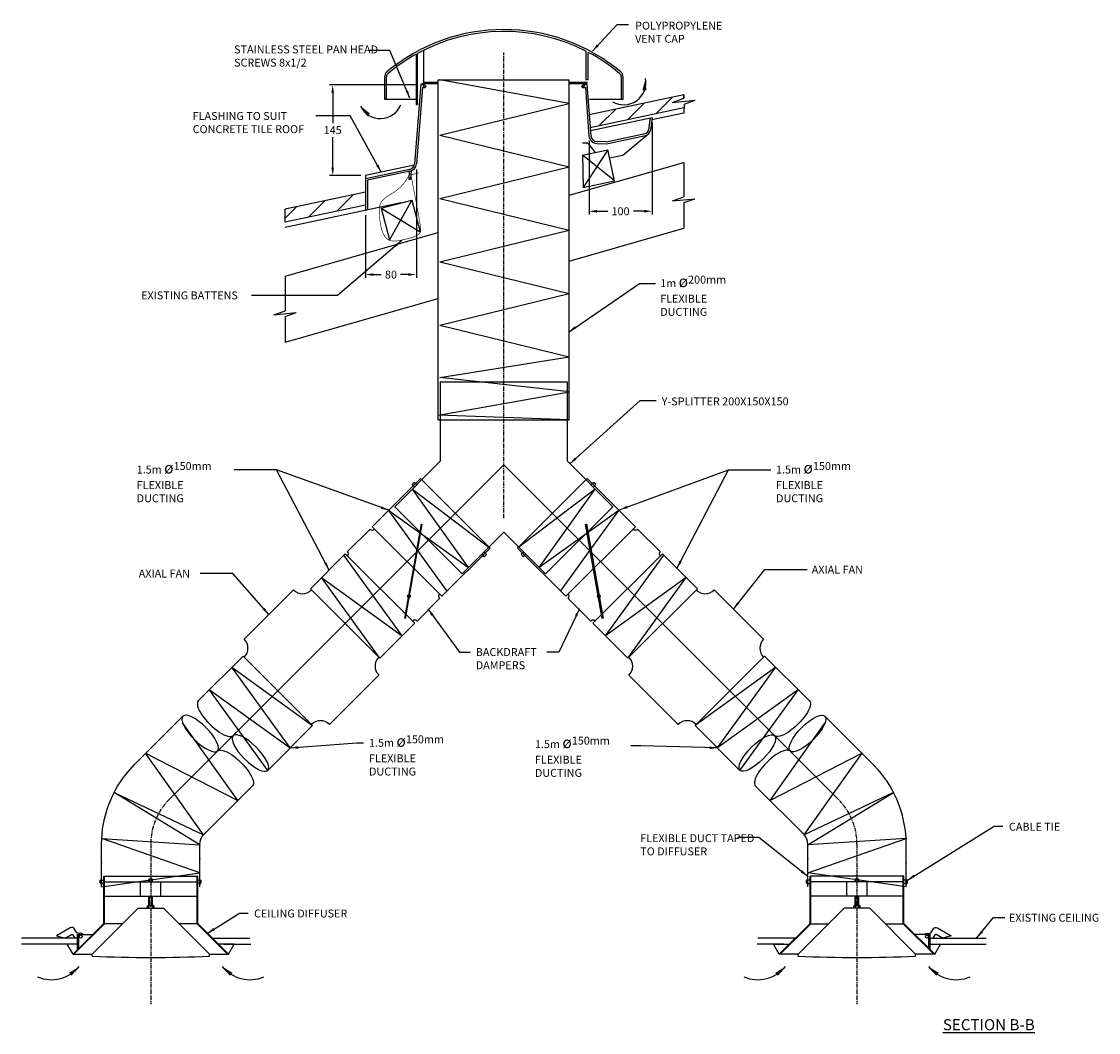
# Model space of a CAD drawing. Units: millimetres. Extents: x -1769 to 1079, y 292 to 3255.
# Drawn here: x -619 to 1079, y 292 to 1887 of the extents above; entities that cross this region are included whole.
import ezdxf

# ---------------------------------------------------------------- set-up
doc = ezdxf.new("R2010")
doc.units = ezdxf.units.MM
doc.header["$LTSCALE"] = 5
doc.linetypes.add('CENTER', pattern=[2, 1.25, -0.25, 0.25, -0.25])
doc.layers.get('DEFPOINTS').update_dxf_attribs({"linetype": 'CONTINUOUS'})
for name, color, linetype in [('HOMETECH_ST250_CO_TEXT', 7, 'CONTINUOUS'), ('HOMETECH_VS3003_C_CENTRE_LINES', 7, 'CENTER'), ('HOMETECH_VS3003_C_DOTS', 6, 'CONTINUOUS'), ('HOMETECH_VS3003_C_FINE_LINES', 7, 'CONTINUOUS'), ('HOMETECH_VS3003_C_NORMAL_LINES', 7, 'CONTINUOUS'), ('HOMETECH_VS3003_C_TEXT', 7, 'CONTINUOUS'), ('HOMETECH_VS3003_CO_FINE_LINES', 7, 'CONTINUOUS'), ('HOMETECH_VS3003_CO_NORMAL_LINES', 7, 'CONTINUOUS'), ('HOMETECH_VS3003_CO_TEXT', 7, 'CONTINUOUS')]:
    doc.layers.add(name, color=color, linetype=linetype)
doc.styles.get("Standard").update_dxf_attribs({"font": 'romans.shx'})
doc.dimstyles.get("Standard").update_dxf_attribs({"dimtxt": 0.18, "dimasz": 0.18, "dimexe": 0.18, "dimexo": 0.0625, "dimgap": 0.09, "dimtad": 0, "dimtih": 1, "dimtoh": 1, "dimdec": 4, "dimzin": 0, "dimdsep": 46, "dimtxsty": 'Standard', "dimcen": 0.09, "dimadec": 0, "dimazin": 0, "dimtfac": 1, "dimtdec": 4, "dimtofl": 0, "dimtmove": 0, "dimatfit": 3, "dimfxl": 1, "dimtolj": 1, "dimtzin": 0, "dimarcsym": 0})

# ---------------------------------------------------------------- blocks, each defined once
blk = doc.blocks.new('*D2')
at = {"layer": 'DEFPOINTS', "color": 0, "transparency": 16777216}
for p in [(3.2, 1661.3), (-76.9, 1589.2), (3.2, 1487.9)]:
    blk.add_point(p, dxfattribs=at)
at = {"layer": 'HOMETECH_ST250_CO_TEXT', "color": 0, "lineweight": -2, "transparency": 16777216}
for p, q in [((3.2, 1653.8), (3.2, 1482.9)), ((-76.9, 1581.7), (-76.9, 1482.9)), ((-64.4, 1487.9), (-52, 1487.9)), ((-9.3, 1487.9), (-21.7, 1487.9))]:
    blk.add_line(p, q, dxfattribs=at)
at = {"layer": 'HOMETECH_ST250_CO_TEXT', "color": 0, "transparency": 16777216}
for points in [[(-64.4, 1490), (-64.4, 1485.9), (-76.9, 1487.9)], [(-9.3, 1490), (-9.3, 1485.9), (3.2, 1487.9)]]:
    blk.add_solid(points, dxfattribs=at)
at = {"layer": 'HOMETECH_ST250_CO_TEXT', "color": 0, "transparency": 16777216, "insert": (-36.8, 1487.9), "char_height": 12.5, "attachment_point": 5}
blk.add_mtext('\\A1;80', dxfattribs=at)
blk = doc.blocks.new('*D3')
at = {"layer": 'DEFPOINTS', "color": 0, "transparency": 16777216}
for p in [(374.9, 1735.2), (275.4, 1706.4), (374.9, 1587.8)]:
    blk.add_point(p, dxfattribs=at)
at = {"layer": 'HOMETECH_ST250_CO_TEXT', "color": 0, "lineweight": -2, "transparency": 16777216}
for p, q in [((374.9, 1727.7), (374.9, 1582.8)), ((275.4, 1698.9), (275.4, 1582.8)), ((287.9, 1587.8), (305, 1587.8)), ((362.4, 1587.8), (345.3, 1587.8))]:
    blk.add_line(p, q, dxfattribs=at)
at = {"layer": 'HOMETECH_ST250_CO_TEXT', "color": 0, "transparency": 16777216}
for points in [[(287.9, 1589.9), (287.9, 1585.7), (275.4, 1587.8)], [(362.4, 1589.9), (362.4, 1585.7), (374.9, 1587.8)]]:
    blk.add_solid(points, dxfattribs=at)
at = {"layer": 'HOMETECH_ST250_CO_TEXT', "color": 0, "transparency": 16777216, "insert": (325.1, 1587.8), "char_height": 12.5, "attachment_point": 5}
blk.add_mtext('\\A1;100', dxfattribs=at)
blk = doc.blocks.new('*D4')
at = {"layer": 'DEFPOINTS', "color": 0, "transparency": 16777216}
for p in [(-128.7, 1787.2), (10.1, 1787.2), (-76.9, 1644.3)]:
    blk.add_point(p, dxfattribs=at)
at = {"layer": 'HOMETECH_ST250_CO_TEXT', "color": 0, "lineweight": -2, "transparency": 16777216}
for p, q in [((2.6, 1787.2), (-133.7, 1787.2)), ((-128.7, 1774.7), (-128.7, 1727)), ((-128.7, 1656.8), (-128.7, 1704.5)), ((-84.4, 1644.3), (-133.7, 1644.3))]:
    blk.add_line(p, q, dxfattribs=at)
at = {"layer": 'HOMETECH_ST250_CO_TEXT', "color": 0, "transparency": 16777216}
for points in [[(-130.8, 1774.7), (-126.7, 1774.7), (-128.7, 1787.2)], [(-130.8, 1656.8), (-126.7, 1656.8), (-128.7, 1644.3)]]:
    blk.add_solid(points, dxfattribs=at)
at = {"layer": 'HOMETECH_ST250_CO_TEXT', "color": 0, "transparency": 16777216, "insert": (-128.7, 1715.8), "char_height": 12.5, "attachment_point": 5}
blk.add_mtext('\\A1;145', dxfattribs=at)

msp = doc.modelspace()

# ---------------------------------------------------------------- hatches: boundary and pattern name
at = {"layer": 'HOMETECH_VS3003_C_NORMAL_LINES'}
h = msp.add_hatch(color=256, dxfattribs=at)
h.dxf.hatch_style = 1
edge = h.paths.add_edge_path(flags=17)
edge.add_arc((-8.4449, 980.48672), 2.14905, 0, 360)
edge = h.paths.add_edge_path()
edge.add_line((10.80933, 1094.64358), (-15.33321, 945.5429))
edge.add_line((-13.85575, 945.28385), (12.28679, 1094.38453))
h = msp.add_hatch(color=256, dxfattribs=at)
h.dxf.hatch_style = 1
edge = h.paths.add_edge_path(flags=17)
edge.add_arc((290.8067, 980.48672), 2.14905, 180, 540, ccw=False)
edge = h.paths.add_edge_path()
edge.add_line((271.55247, 1094.64358), (297.69501, 945.5429))
edge.add_line((296.21754, 945.28385), (270.07501, 1094.38453))
at = {"layer": 'HOMETECH_VS3003_CO_FINE_LINES'}
h = msp.add_hatch(dxfattribs=at)
h.set_pattern_fill('_U', color=256, scale=25, angle=45, style=0, pattern_type=0)
h.set_pattern_definition([(45, (-2499.318, -7.238), (-17.67767, 17.67767), [])])
h.paths.add_polyline_path([(425.11318, 1750.98709), (425.21787, 1756.80108), (442.65027, 1763.04555), (407.28044, 1759.63374), (424.96535, 1765.96866), (424.96535, 1771.40248), (275.86446, 1739.7101), (277.39646, 1719.58893)])
at = {"layer": 'HOMETECH_VS3003_CO_NORMAL_LINES'}
h = msp.add_hatch(dxfattribs=at)
h.set_pattern_fill('_U', color=256, scale=25, angle=45, style=0, pattern_type=0)
h.set_pattern_definition([(45, (-1360.358, -216.14), (-17.67767, 17.67767), [])])
h.paths.add_polyline_path([(-76.91037, 1597.40348), (-76.91037, 1617.85029), (-203.68674, 1590.90314), (-203.68674, 1570.45633)])

# ---------------------------------------------------------------- linework, layer by layer
at = {"layer": 'HOMETECH_VS3003_C_CENTRE_LINES'}
for p, q in [((140.92245, 1103.93796), (140.92245, 1837.98509)), ((-415.50927, 589.48574), (-415.50927, 337.15071)), ((697.87107, 589.48574), (697.87107, 337.15071))]:
    msp.add_line(p, q, dxfattribs=at)
for centre, start, end in [((-315.50927, 589.48574), 135, 180), ((597.87107, 589.48574), 0, 45)]:
    msp.add_arc(centre, 100, start, end, dxfattribs=at)
at = {"layer": 'HOMETECH_VS3003_C_DOTS'}
for p in [(-473.0809, 671.2013), (755.44269, 671.2013), (-486.85259, 635.82921), (769.21438, 635.82921), (-492.78841, 598.33774), (775.1502, 598.33774), (-338.00927, 588.41182), (620.37107, 588.41182), (-493.00927, 560.31026), (-338.00927, 566.36758), (620.37107, 566.36758), (775.37107, 560.31026), (-493.00927, 526.10624), (-493.00927, 525.92818), (-338.00927, 525.92818), (620.37107, 525.92818), (775.37107, 526.10624), (775.37107, 525.92818)]:
    msp.add_point(p, dxfattribs=at)
at = {"layer": 'HOMETECH_VS3003_C_FINE_LINES'}
for centre, start, end in [((-571.93988, 432.37249), 247.31267555, 320.61649389), ((-259.07866, 432.37249), 219.38350611, 292.68732445), ((541.44046, 432.37249), 247.31267555, 320.61649389), ((854.30167, 432.37249), 219.38350611, 292.68732445)]:
    msp.add_arc(centre, 56.64953, start, end, dxfattribs=at)
at = {"layer": 'HOMETECH_VS3003_C_NORMAL_LINES'}
for p, q in [((15.1809, 1791.50401), (37.59245, 1791.50401)), ((15.1809, 1789.50401), (37.59245, 1789.50401)), ((37.59245, 1259.00302), (37.59245, 1794.90977)), ((37.59245, 1794.90977), (244.25245, 1794.90977)), ((244.25245, 1758.00302), (40.09245, 1794.90977)), ((244.25245, 1259.00302), (244.25245, 1794.90977)), ((244.25245, 1791.50401), (272.00226, 1791.50401)), ((244.25245, 1789.50401), (272.00226, 1789.50401)), ((272.00226, 1791.50401), (272.00226, 1789.50401)), ((40.09245, 1708.00302), (244.25245, 1758.00302)), ((40.09245, 1708.00302), (244.25245, 1658.00302)), ((40.09245, 1608.00302), (244.25245, 1658.00302)), ((40.09245, 1608.00302), (244.25245, 1558.00302)), ((40.09245, 1508.00302), (244.25245, 1558.00302)), ((40.09245, 1508.00302), (244.25245, 1458.00302)), ((40.09245, 1408.00302), (244.25245, 1458.00302)), ((40.09245, 1408.00302), (244.25245, 1358.00302)), ((40.09245, 1325.60977), (244.25245, 1358.00302)), ((244.5717, 1302.7581), (40.09245, 1325.60977)), ((40.92245, 1319.00302), (40.92245, 1193.40483)), ((40.92245, 1319.00302), (240.92245, 1319.00302)), ((40.92245, 1319.00302), (240.92245, 1319.00302)), ((240.92245, 1319.00302), (240.92245, 1193.92173)), ((37.59245, 1266.00302), (244.5717, 1302.7581)), ((244.25245, 1259.00302), (37.59245, 1266.00302)), ((37.59245, 1259.00302), (244.25245, 1259.00302)), ((40.92245, 1193.40483), (-30.64605, 1121.83633)), ((240.92245, 1193.92173), (313.00785, 1121.83633)), ((141.1809, 1187.59726), (22.38696, 1068.80332)), ((141.1809, 1187.59726), (259.97484, 1068.80332)), ((10.01256, 1166.0305), (-66.27806, 1090.08872)), ((-3.61146, 1156.66025), (-0.07592, 1160.19578)), ((10.01259, 1166.0305), (119.61414, 1056.42895)), ((272.34921, 1166.0305), (162.74766, 1056.42895)), ((272.34923, 1166.0305), (348.63986, 1090.08872)), ((285.97325, 1156.66025), (282.43772, 1160.19578)), ((85.43496, 1025.7853), (-2.95339, 1149.52899)), ((-2.95339, 1149.52899), (119.61414, 1056.42895)), ((285.31519, 1149.52899), (162.74766, 1056.42895)), ((196.92684, 1025.7853), (285.31519, 1149.52899)), ((-30.64605, 1121.83633), (75.41997, 1015.77031)), ((-30.64605, 1121.83633), (75.41997, 1015.77031)), ((313.00785, 1121.83633), (206.94183, 1015.77031)), ((313.00785, 1121.83633), (206.94183, 1015.77031)), ((-40.0765, 1115.94142), (85.43496, 1025.7853)), ((51.81535, 988.69423), (-40.0765, 1115.94142)), ((322.4383, 1115.94142), (196.92684, 1025.7853)), ((230.54645, 988.69423), (322.4383, 1115.94142)), ((-66.27805, 1090.08872), (43.3235, 980.48717)), ((10.80933, 1094.64358), (-15.33321, 945.5429)), ((10.80933, 1094.64358), (-15.33321, 945.5429)), ((-13.85575, 945.28385), (12.28679, 1094.38453)), ((-13.85575, 945.28385), (12.28679, 1094.38453)), ((348.63984, 1090.08872), (239.03829, 980.48717)), ((296.21754, 945.28385), (270.07501, 1094.38453)), ((296.21754, 945.28385), (270.07501, 1094.38453)), ((271.55247, 1094.64358), (297.69501, 945.5429)), ((271.55247, 1094.64358), (297.69501, 945.5429)), ((-69.74035, 1086.47996), (-105.27835, 1051.07515)), ((141.1809, 1081.53124), (75.41997, 1015.77031)), ((141.1809, 1081.53124), (206.94183, 1015.77031)), ((352.10215, 1086.47996), (387.64014, 1051.07515)), ((22.38696, 1068.80332), (-260.45575, 785.96061)), ((119.61414, 1056.42895), (43.32352, 980.48717)), ((162.74766, 1056.42895), (239.03828, 980.48717)), ((259.97484, 1068.80332), (542.81755, 785.96061)), ((-108.77777, 1047.50354), (-163.85221, 992.22977)), ((-18.89533, 917.98355), (-111.03992, 1045.48348)), ((-108.82051, 1047.54626), (0.78104, 937.94471)), ((110.24389, 1042.8049), (113.77942, 1046.34044)), ((172.11791, 1042.8049), (168.58238, 1046.34044)), ((391.18231, 1047.54626), (281.58076, 937.94471)), ((301.25713, 917.98355), (393.40171, 1045.48348)), ((391.13956, 1047.50354), (446.21401, 992.22977)), ((-146.39526, 1010.12814), (-18.89533, 917.98355)), ((-54.25067, 882.62821), (-146.39526, 1010.12814)), ((428.75705, 1010.12814), (301.25713, 917.98355)), ((336.61247, 882.62821), (428.75705, 1010.12814)), ((-268.15047, 912.68025), (-190.36873, 990.462)), ((-163.85222, 992.22977), (-54.25067, 882.62821)), ((446.21402, 992.22977), (336.61247, 882.62821)), ((550.51227, 912.68025), (472.73052, 990.462)), ((39.83095, 976.90917), (4.32768, 941.46911)), ((242.53085, 976.90917), (278.03411, 941.46911)), ((0.82376, 937.90198), (-54.25068, 882.62822)), ((281.53803, 937.90198), (336.61248, 882.62822)), ((-269.91824, 886.16375), (-340.59688, 815.42103)), ((-269.91824, 886.16375), (-160.31669, 776.5622)), ((552.28004, 886.16375), (442.67849, 776.5622)), ((552.28004, 886.16375), (622.95868, 815.42103)), ((-287.56387, 868.45404), (-160.31669, 776.5622)), ((-195.67203, 741.20686), (-287.56387, 868.45404)), ((569.92567, 868.45404), (442.67849, 776.5622)), ((478.03382, 741.20686), (569.92567, 868.45404)), ((-133.80018, 778.32996), (-56.01844, 856.11171)), ((416.16198, 778.32996), (338.38024, 856.11171)), ((-323.17195, 833.35144), (-195.67203, 741.20686)), ((-231.02737, 705.85152), (-323.17195, 833.35144)), ((605.53375, 833.35144), (478.03382, 741.20686)), ((513.38916, 705.85152), (605.53375, 833.35144)), ((-441.27346, 715.24993), (-365.01454, 791.50886)), ((-386.21995, 660.19641), (-260.45575, 785.96061)), ((668.58174, 660.19641), (542.81755, 785.96061)), ((723.63526, 715.24993), (647.37634, 791.50886)), ((-278.4182, 658.46069), (-364.93102, 780.32884)), ((-160.31669, 776.5622), (-230.99533, 705.81948)), ((442.67849, 776.5622), (513.35713, 705.81948)), ((560.78, 658.46069), (647.29281, 780.32884)), ((-332.39534, 604.35552), (-423.59579, 732.9276)), ((-423.59579, 732.9276), (-278.4182, 658.46069)), ((705.95759, 732.9276), (560.78, 658.46069)), ((614.75714, 604.35552), (705.95759, 732.9276)), ((-331.45121, 605.42768), (-255.19229, 681.6866)), ((613.81301, 605.42768), (537.55408, 681.6866)), ((-473.0809, 671.2013), (-332.39534, 604.35552)), ((-338.00927, 588.41182), (-473.0809, 671.2013)), ((755.44269, 671.2013), (614.75714, 604.35552)), ((620.37107, 588.41182), (755.44269, 671.2013)), ((-492.78841, 598.33774), (-338.00927, 588.41182)), ((-338.00927, 544.32334), (-492.78841, 598.33774)), ((620.37107, 544.32334), (775.1502, 598.33774)), ((775.1502, 598.33774), (620.37107, 588.41182)), ((-493.00927, 522.2791), (-338.00927, 544.32334)), ((775.37107, 522.2791), (620.37107, 544.32334)), ((-489.50927, 539.2791), (-341.50927, 539.2791)), ((-489.50927, 464.2791), (-489.50927, 539.2791)), ((-489.50927, 530.2791), (-341.50927, 530.2791)), ((-488.50927, 463.86489), (-488.50927, 539.2791)), ((-431.50927, 507.2791), (-431.50927, 530.2791)), ((-418.50927, 533.61716), (-417.50927, 534.61716)), ((-418.50927, 530.2791), (-418.50927, 533.61716)), ((-418.50927, 533.61716), (-412.50927, 533.61716)), ((-417.50927, 530.2791), (-417.50927, 534.61716)), ((-417.50927, 534.61716), (-413.50927, 534.61716)), ((-413.50927, 530.2791), (-413.50927, 534.61716)), ((-413.50927, 534.61716), (-412.50927, 533.61716)), ((-412.50927, 530.2791), (-412.50927, 533.61716)), ((-399.50927, 507.2791), (-399.50927, 530.2791)), ((-342.50927, 463.86489), (-342.50927, 539.2791)), ((-341.50927, 464.2791), (-341.50927, 539.2791)), ((-336.00927, 527.89765), (-336.00927, 532.89765)), ((618.37107, 527.89765), (618.37107, 532.89765)), ((771.87107, 539.2791), (623.87107, 539.2791)), ((623.87107, 464.2791), (623.87107, 539.2791)), ((771.87107, 530.2791), (623.87107, 530.2791)), ((624.87107, 463.86489), (624.87107, 539.2791)), ((681.87107, 507.2791), (681.87107, 530.2791)), ((695.87107, 534.61716), (694.87107, 533.61716)), ((694.87107, 530.2791), (694.87107, 533.61716)), ((700.87107, 533.61716), (694.87107, 533.61716)), ((695.87107, 530.2791), (695.87107, 534.61716)), ((699.87107, 534.61716), (695.87107, 534.61716)), ((699.87107, 530.2791), (699.87107, 534.61716)), ((700.87107, 533.61716), (699.87107, 534.61716)), ((700.87107, 530.2791), (700.87107, 533.61716)), ((713.87107, 507.2791), (713.87107, 530.2791)), ((770.87107, 463.86489), (770.87107, 539.2791)), ((771.87107, 464.2791), (771.87107, 539.2791)), ((-489.50927, 507.2791), (-341.50927, 507.2791)), ((-418.40927, 492.7791), (-419.55927, 492.7791)), ((-418.50927, 492.7791), (-418.50927, 507.2791)), ((-418.40927, 492.7791), (-412.60927, 492.7791)), ((-417.50927, 492.7791), (-417.50927, 507.2791)), ((-413.50927, 492.7791), (-413.50927, 507.2791)), ((-412.60927, 492.7791), (-411.45927, 492.7791)), ((-412.50927, 492.7791), (-412.50927, 507.2791)), ((771.87107, 507.2791), (623.87107, 507.2791)), ((694.97107, 492.7791), (693.82107, 492.7791)), ((694.87107, 492.7791), (694.87107, 507.2791)), ((700.77107, 492.7791), (694.97107, 492.7791)), ((695.87107, 492.7791), (695.87107, 507.2791)), ((699.87107, 492.7791), (699.87107, 507.2791)), ((700.77107, 492.7791), (701.92107, 492.7791)), ((700.87107, 492.7791), (700.87107, 507.2791)), ((-435.50927, 488.2791), (-508.00927, 415.7791)), ((-435.50927, 488.2791), (-395.50927, 488.2791)), ((-420.70927, 488.2791), (-420.70927, 491.72121)), ((-418.40927, 488.2791), (-418.40927, 491.72121)), ((-412.60927, 491.72121), (-412.60927, 488.2791)), ((-410.30927, 488.2791), (-410.30927, 491.72121)), ((-395.50927, 488.2791), (-323.00927, 415.7791)), ((677.87107, 488.2791), (605.37107, 415.7791)), ((717.87107, 488.2791), (677.87107, 488.2791)), ((692.67107, 488.2791), (692.67107, 491.72121)), ((694.97107, 491.72121), (694.97107, 488.2791)), ((700.77107, 488.2791), (700.77107, 491.72121)), ((703.07107, 488.2791), (703.07107, 491.72121)), ((717.87107, 488.2791), (790.37107, 415.7791)), ((-489.50927, 464.2791), (-538.00927, 415.7791)), ((-488.50927, 463.86489), (-536.59506, 415.7791)), ((-459.92348, 463.86489), (-488.50927, 463.86489)), ((-342.50927, 463.86489), (-371.09506, 463.86489)), ((-342.50927, 463.86489), (-294.42348, 415.7791)), ((-341.50927, 464.2791), (-293.00927, 415.7791)), ((623.87107, 464.2791), (575.37107, 415.7791)), ((624.87107, 463.86489), (576.78528, 415.7791)), ((624.87107, 463.86489), (653.45685, 463.86489)), ((742.28528, 463.86489), (770.87107, 463.86489)), ((770.87107, 463.86489), (818.95685, 415.7791)), ((771.87107, 464.2791), (820.37107, 415.7791)), ((-530.88483, 422.90355), (-530.88483, 446.90355)), ((-530.88483, 446.90355), (-506.88483, 446.90355)), ((-528.88483, 424.90355), (-528.88483, 446.90355)), ((813.24662, 446.90355), (789.24662, 446.90355)), ((811.24662, 424.90355), (811.24662, 446.90355)), ((813.24662, 422.90355), (813.24662, 446.90355)), ((-530.88483, 441.2791), (-619.19934, 441.2791)), ((-530.88483, 431.7791), (-619.19934, 431.7791)), ((-538.00927, 415.7791), (-547.24687, 431.7791)), ((-318.50927, 441.2791), (-259.42577, 441.2791)), ((-283.77167, 431.7791), (-309.00927, 431.7791)), ((-300.13371, 431.7791), (-257.8975, 431.7791)), ((-293.00927, 415.7791), (-283.77167, 431.7791)), ((582.49551, 431.7791), (540.25929, 431.7791)), ((600.87107, 441.2791), (541.78757, 441.2791)), ((575.37107, 415.7791), (566.13346, 431.7791)), ((566.13346, 431.7791), (591.37107, 431.7791)), ((813.24662, 441.2791), (901.56114, 441.2791)), ((813.24662, 431.7791), (901.56114, 431.7791)), ((820.37107, 415.7791), (829.60867, 431.7791)), ((-538.00927, 415.7791), (-508.00927, 415.7791)), ((-508.00927, 412.7791), (-508.00927, 415.7791)), ((-323.00927, 415.7791), (-293.00927, 415.7791)), ((-323.00927, 412.7791), (-323.00927, 415.7791)), ((605.37107, 415.7791), (575.37107, 415.7791)), ((605.37107, 412.7791), (605.37107, 415.7791)), ((790.37107, 412.7791), (790.37107, 415.7791)), ((820.37107, 415.7791), (790.37107, 415.7791))]:
    msp.add_line(p, q, dxfattribs=at)
for points in [[(-3.61146, 1156.66025), (0.28321, 1152.76558)], [(3.81874, 1156.30112), (-0.07592, 1160.19578)], [(278.54306, 1156.30112), (282.43772, 1160.19578)], [(285.97325, 1156.66025), (282.07859, 1152.76558)], [(110.24389, 1042.8049), (106.34922, 1046.69957)], [(109.88476, 1050.2351), (113.77942, 1046.34044)], [(172.47704, 1050.2351), (168.58238, 1046.34044)], [(172.11791, 1042.8049), (176.01257, 1046.69957)], [(-489.50927, 527.89765), (-495.00927, 527.89765), (-495.00927, 532.89765), (-489.50927, 532.89765)], [(-341.50927, 532.89765), (-336.00927, 532.89765)], [(-336.00927, 527.89765), (-341.50927, 527.89765)], [(623.87107, 532.89765), (618.37107, 532.89765)], [(618.37107, 527.89765), (623.87107, 527.89765)], [(771.87107, 527.89765), (777.37107, 527.89765), (777.37107, 532.89765), (771.87107, 532.89765)]]:
    msp.add_lwpolyline(points, dxfattribs=at)
for points in [[(-493.00927, 522.2791), (-493.00927, 589.48574, -0.1824834843), (-448.72164, 706.79181), (-441.27346, 715.24993)], [(775.37107, 522.2791), (775.37107, 589.48574, 0.1824834843), (731.08344, 706.79181), (723.63526, 715.24993)], [(-338.00927, 522.2791), (-338.00927, 589.48574, -0.1824834843), (-332.39534, 604.35552), (-331.45121, 605.42768)], [(620.37107, 522.2791), (620.37107, 589.48574, 0.1824834843), (614.75714, 604.35552), (613.81301, 605.42768)], [(-521.88483, 446.90355, 0.307856878), (-527.20548, 448.72598, -0.3419987131), (-532.86527, 451.06409), (-535.50737, 455.67881, 0.4142135624), (-542.33083, 457.53362), (-564.02653, 445.11201), (-550.3796, 441.40237), (-540.39958, 447.11632, -0.4142135624), (-538.35254, 446.55987), (-535.3291, 441.2791)], [(804.24662, 446.90355, -0.307856878), (809.56727, 448.72598, 0.3419987131), (815.22706, 451.06409), (817.86916, 455.67881, -0.4142135624), (824.69263, 457.53362), (846.38833, 445.11201), (832.7414, 441.40237), (822.76138, 447.11632, 0.4142135624), (820.71434, 446.55987), (817.6909, 441.2791)]]:
    msp.add_lwpolyline(points, format="xyb", dxfattribs=at)
for centre, radius in [((-8.4449, 980.48672), 2.14905), ((290.8067, 980.48672), 2.14905), ((-525.88483, 443.90355), 2.5), ((808.24662, 443.90355), 2.5)]:
    msp.add_circle(centre, radius, dxfattribs=at)
for centre, radius, start, end in [((348.63986, 1090.08872), 5, 225, 315.6923498), ((-66.20177, 1090.01244), 5, 224.9505533, 315), ((-108.82051, 1047.54626), 5, 315, 44.89243737), ((391.18231, 1047.54626), 5, 135.10756263, 225), ((-176.22659, 1004.60413), 20, 225, 315), ((458.58839, 1004.60413), 20, 225, 315), ((43.3235, 980.48717), 5, 135, 225.6923498), ((239.03829, 980.48717), 5, 314.3076502, 45), ((0.78104, 937.94471), 5, 44.81989668, 135), ((281.58076, 937.94471), 5, 45, 135.18010332), ((-282.29261, 898.53812), 20, 315, 45), ((564.65441, 898.53812), 20, 135, 225), ((-41.8763, 870.25385), 20, 135, 225), ((324.2381, 870.25385), 20, 315, 45), ((-147.94232, 764.18783), 20, 45, 135), ((430.30412, 764.18783), 20, 45, 135), ((-419.55927, 491.62509), 1.15401, 4.77753511, 175.22246489), ((-415.50927, 488.27528), 4.50382, 49.91692006, 130.08307994), ((-411.45927, 491.62509), 1.15401, 4.77753511, 175.22246489), ((693.82107, 491.62509), 1.15401, 4.77753511, 175.22246489), ((697.87107, 488.27528), 4.50382, 49.91692006, 130.08307994), ((701.92107, 491.62509), 1.15401, 4.77753511, 175.22246489), ((-415.50927, 2550.8416), 2140.0625, 267.52273066, 272.47726934), ((697.87107, 2550.8416), 2140.0625, 267.52273066, 272.47726934)]:
    msp.add_arc(centre, radius, start, end, dxfattribs=at)
for centre, major_axis in [((-313.21251, 788.03666), (27.38437, -27.38437)), ((564.93845, 709.07097), (-27.38437, -27.38437))]:
    msp.add_ellipse(centre, major_axis=major_axis, ratio=0.3373351181, start_param=3.1415926536, end_param=6.2831853072, dxfattribs=at)
at = {"layer": 'HOMETECH_VS3003_C_NORMAL_LINES', "extrusion": (0, 0, -1)}
for centre, major_axis in [((595.57431, 788.03666), (-27.38437, -27.38437)), ((-282.57665, 709.07097), (27.38437, -27.38437))]:
    msp.add_ellipse(centre, major_axis=major_axis, ratio=0.3373351181, start_param=3.1415926536, end_param=6.2831853072, dxfattribs=at)
for centre in [(-337.48778, 763.9821), (-258.41174, 733.23589)]:
    msp.add_ellipse(centre, major_axis=(27.38437, -27.38437), ratio=0.3373351181, dxfattribs=at)
at = {"layer": 'HOMETECH_VS3003_C_NORMAL_LINES'}
for centre in [(619.84958, 763.9821), (540.77353, 733.23589)]:
    msp.add_ellipse(centre, major_axis=(-27.38437, -27.38437), ratio=0.3373351181, dxfattribs=at)
for p in [(-452.10314, 702.83637), (734.46493, 702.83637), (-329.27232, 607.90201), (611.63412, 607.90201)]:
    msp.add_point(p, dxfattribs=at)
at = {"layer": 'HOMETECH_VS3003_C_TEXT'}
for points in [[(-540.33434, 381.83406), (-528.15454, 396.42791), (-544.40911, 386.57313)], [(-290.6842, 381.83406), (-302.864, 396.42791), (-286.60943, 386.57313)], [(573.04599, 381.83406), (585.2258, 396.42791), (568.97122, 386.57313)], [(822.69614, 381.83406), (810.51633, 396.42791), (826.77091, 386.57313)]]:
    msp.add_solid(points, dxfattribs=at)
at = {"layer": 'HOMETECH_VS3003_CO_FINE_LINES'}
msp.add_line((424.96535, 1765.96866), (424.96535, 1771.40248), dxfattribs=at)
for centre, start, end in [((330.29009, 1790.67788), 239.67555587, 10.95674299), ((-53.50126, 1768.94438), 206.03969042, 337.32087753)]:
    msp.add_arc(centre, 34.84847, start, end, dxfattribs=at)
at = {"layer": 'HOMETECH_VS3003_CO_NORMAL_LINES'}
for p, q in [((3.1809, 1835.77755), (3.1809, 1756.39414)), ((5.1809, 1756.39414), (5.1809, 1836.87667)), ((15.1809, 1789.50401), (15.1809, 1842.06614)), ((270.18126, 1840.56169), (270.18126, 1795.50401)), ((274.18053, 1795.50401), (274.18053, 1838.48672)), ((-46.8191, 1799.87136), (-46.8191, 1764.49414)), ((-43.8191, 1764.49414), (-43.8191, 1799.87136)), ((326.1809, 1799.87136), (326.1809, 1764.49414)), ((329.1809, 1764.49414), (329.1809, 1799.87136)), ((10.1809, 1788.08981), (0.39987, 1662.771)), ((12.72408, 1783.08981), (3.38671, 1662.49021)), ((12.1809, 1788.08981), (10.1809, 1788.08981)), ((12.1809, 1788.08981), (13.59511, 1789.50402)), ((12.1809, 1788.08981), (17.1809, 1783.08981)), ((12.1809, 1788.08981), (17.1809, 1783.08981)), ((15.1809, 1783.08981), (12.72408, 1783.08981)), ((13.59511, 1789.50402), (18.59511, 1784.50402)), ((17.1809, 1783.08981), (14.72408, 1783.08981)), ((15.1809, 1783.08981), (17.1809, 1783.08981)), ((17.1809, 1783.08981), (18.59511, 1784.50402)), ((268.76668, 1789.50402), (263.76668, 1784.50402)), ((265.1809, 1783.08981), (263.76668, 1784.50402)), ((270.1809, 1788.08981), (265.1809, 1783.08981)), ((270.1809, 1788.08981), (265.1809, 1783.08981)), ((269.1809, 1783.08981), (265.1809, 1783.08981)), ((265.1809, 1783.08981), (269.66934, 1783.08981)), ((270.1809, 1788.08981), (268.76668, 1789.50402)), ((269.66934, 1783.08981), (275.39, 1706.43763)), ((272.1809, 1788.08981), (270.1809, 1788.08981)), ((270.18126, 1795.50401), (274.18053, 1795.50401)), ((272.1809, 1788.08981), (278.37489, 1706.73828)), ((424.96535, 1771.40248), (275.86446, 1739.7101)), ((407.28044, 1759.63374), (424.96535, 1765.96866)), ((424.96535, 1771.40248), (424.96535, 1765.96866)), ((-46.8191, 1764.49414), (3.1809, 1764.49414)), ((3.1809, 1756.39414), (5.1809, 1756.39414)), ((275.9888, 1764.49414), (329.1809, 1764.49414)), ((424.96535, 1750.95566), (277.39646, 1719.58893)), ((407.28044, 1759.63374), (442.65027, 1763.04555)), ((425.21787, 1756.80108), (424.96535, 1742.77694)), ((425.21787, 1756.80108), (442.65027, 1763.04555)), ((374.86828, 1735.1955), (277.77946, 1714.55863)), ((371.7455, 1734.53177), (369.16935, 1716.20145)), ((371.7455, 1734.53173), (369.16935, 1716.20142)), ((374.86827, 1735.19553), (372.14015, 1715.78393)), ((374.86827, 1735.1955), (372.14015, 1715.7839)), ((424.96535, 1742.77694), (374.42396, 1732.03403)), ((302.25857, 1697.27037), (363.69285, 1710.32863)), ((302.25857, 1697.27034), (363.69285, 1710.3286)), ((302.88231, 1694.33593), (364.31659, 1707.39419)), ((302.88231, 1694.33589), (364.31659, 1707.39415)), ((328.89421, 1676.35106), (369.55101, 1710.35565)), ((273.66114, 1695.1381), (265.1809, 1695.3709)), ((265.1809, 1676.09881), (304.96142, 1684.55442)), ((304.96142, 1684.55442), (266.26388, 1625.21197)), ((273.66114, 1695.1381), (285.07116, 1680.32661)), ((287.9678, 1694.74534), (302.88231, 1694.33589)), ((302.60777, 1697.34456), (288.05013, 1697.74421)), ((315.35701, 1635.64704), (304.96142, 1684.55442)), ((244.25245, 1613.28647), (424.96535, 1664.96162)), ((315.35701, 1635.64704), (265.1809, 1676.09881)), ((265.1809, 1676.09881), (266.26388, 1625.21197)), ((307.66428, 1671.8385), (328.89421, 1676.35106)), ((424.96535, 1664.96162), (424.96535, 1610.67881)), ((-0.04566, 1660.61678), (-76.91037, 1644.27869)), ((-7.47711, 1653.92548), (-76.91037, 1639.16698)), ((-7.47711, 1653.92548), (-74.5341, 1639.67207)), ((-6.85338, 1650.99103), (-73.91037, 1636.73763)), ((-7.88076, 1650.77266), (-8.84037, 1638.4777)), ((-4.81564, 1651.60213), (-5.85354, 1638.19691)), ((-76.91037, 1644.27869), (-76.91037, 1589.16698)), ((-73.91037, 1636.73763), (-73.91037, 1589.80465)), ((-8.84037, 1638.4777), (-5.85354, 1638.19691)), ((266.26388, 1625.21197), (315.35701, 1635.64704)), ((-76.91037, 1617.85029), (-203.68674, 1590.90314)), ((-21.45934, 1601.01124), (-203.68674, 1562.27761)), ((-76.91037, 1597.40348), (-203.68674, 1570.45633)), ((-52.44879, 1592.87234), (-4.08884, 1605.57333)), ((-4.08884, 1605.57333), (-39.22496, 1542.52161)), ((-4.08884, 1605.57333), (9.13499, 1555.2226)), ((406.98222, 1604.23706), (424.96535, 1610.67881)), ((406.98222, 1604.23706), (442.35205, 1607.64888)), ((424.96535, 1601.42078), (442.35205, 1607.64888)), ((424.96535, 1601.42078), (424.96535, 1560.95353)), ((-203.68674, 1570.45633), (-203.68674, 1590.90314)), ((-73.91037, 1589.80465), (-76.91037, 1589.16698)), ((-52.44879, 1592.87234), (-39.22496, 1542.52161)), ((-52.44879, 1592.87234), (9.13499, 1555.2226)), ((-203.68674, 1485.19752), (37.59245, 1554.1917)), ((244.25245, 1509.27838), (424.96535, 1560.95353)), ((-203.68674, 1485.19752), (-203.68674, 1430.91471)), ((-203.68674, 1381.18943), (37.59245, 1450.18361)), ((-221.66987, 1424.47296), (-203.68674, 1430.91471)), ((-221.66987, 1424.47296), (-186.30004, 1427.88478)), ((-203.68674, 1421.65668), (-186.30004, 1427.88478)), ((-203.68674, 1421.65668), (-203.68674, 1381.18943))]:
    msp.add_line(p, q, dxfattribs=at)
at = {"layer": 'HOMETECH_VS3003_CO_NORMAL_LINES', "const_width": 1}
for points in [[(-5.33459, 1644.89952), (7.04172, 1648.54)], [(-5.33459, 1644.89952), (-1.97398, 1627.72859), (0.77829, 1613.47195), (2.99876, 1601.78301), (4.76395, 1592.31518), (6.15039, 1584.7219), (7.23462, 1578.65657), (8.09315, 1573.77261), (8.80252, 1569.72344), (9.41659, 1566.21212), (9.89861, 1563.14036), (10.18914, 1560.45949), (10.22876, 1558.12086), (9.95804, 1556.07581), (9.31755, 1554.27569), (8.24786, 1552.67185), (6.68956, 1551.21562), (4.60797, 1549.86577), (2.06747, 1548.61075), (-0.84279, 1547.44646), (-4.03368, 1546.36875), (-7.41606, 1545.37351), (-10.90079, 1544.45661), (-14.39872, 1543.61393), (-17.82071, 1542.84135), (-21.09263, 1542.14135), (-24.2003, 1541.54277), (-27.14454, 1541.08109), (-29.92618, 1540.79177), (-32.54606, 1540.71027), (-35.00498, 1540.87204), (-37.30378, 1541.31255), (-39.44328, 1542.06726), (-41.42473, 1543.16105), (-43.25101, 1544.57646), (-44.92541, 1546.28546), (-46.45125, 1548.25999), (-47.83183, 1550.47204), (-49.07043, 1552.89355), (-50.17038, 1555.49648), (-51.13497, 1558.25281), (-51.96873, 1561.13366), (-52.68117, 1564.10687), (-53.283, 1567.13946), (-53.78496, 1570.19844), (-54.19779, 1573.25083), (-54.5322, 1576.26362), (-54.79893, 1579.20385), (-55.00872, 1582.03852), (-55.1665, 1584.74152), (-55.25413, 1587.31422), (-55.24766, 1589.76487), (-55.12317, 1592.10171), (-54.85671, 1594.33299), (-54.42435, 1596.46697), (-53.80216, 1598.51188), (-52.96619, 1600.47597), (-51.89651, 1602.3679), (-50.58912, 1604.19799), (-49.04402, 1605.97694), (-47.26121, 1607.71548), (-45.2407, 1609.42434), (-42.98248, 1611.11423), (-40.48655, 1612.79587), (-37.75292, 1614.47999), (-34.78367, 1616.20628), (-31.58924, 1618.13042), (-28.18218, 1620.43706), (-24.57502, 1623.31083), (-20.78029, 1626.93639), (-16.81053, 1631.49839), (-12.67828, 1637.18147), (-8.39607, 1644.17029)]]:
    msp.add_lwpolyline(points, dxfattribs=at)
at = {"layer": 'HOMETECH_VS3003_CO_NORMAL_LINES'}
for centre, radius, start, end in [((141.1809, 1587.03699), 287.45714, 50.09321158, 129.90678842), ((141.1809, 1587.03699), 284.45714, 63.03175318, 118.56162188), ((141.1809, 1587.03699), 284.45714, 119.0212909, 129.90678842), ((141.1809, 1587.03699), 284.45714, 50.09321158, 62.12423504), ((-36.8191, 1799.87136), 10, 129.90678842, 180), ((-36.8191, 1799.87136), 7, 129.90678842, 180), ((319.1809, 1799.87136), 7, 0, 50.09321158), ((319.1809, 1799.87136), 10, 0, 50.09321158), ((362.23747, 1717.17566), 7, 282, 352), ((362.23747, 1717.17563), 7, 282, 352), ((362.23747, 1717.17566), 10, 282, 352), ((362.23747, 1717.17563), 10, 282, 352), ((288.32455, 1707.74044), 13, 185.75162245, 268.42746324), ((288.32455, 1707.74044), 10, 185.75162245, 268.42746324), ((-9.55623, 1663.70695), 10, 282, 354.62949781), ((-9.55623, 1663.70695), 13, 282, 354.62949781)]:
    msp.add_arc(centre, radius, start, end, dxfattribs=at)
at = {"layer": 'HOMETECH_VS3003_CO_TEXT'}
for points in [[(365.79972, 1778.33708), (364.5033, 1797.30145), (359.57904, 1778.94172)], [(-74.43558, 1737.71965), (-84.81227, 1753.64612), (-69.83114, 1741.94595)]]:
    msp.add_solid(points, dxfattribs=at)

# ---------------------------------------------------------------- texts
at = {"layer": 'HOMETECH_VS3003_C_TEXT'}
for s, insert, char_height, width, attachment_point in [('1m {\\H1.44x;ø}200mm{\\fMS Shell Dlg 2|b0|i0|c0|p0;\\P}FLEXIBLE DUCTING', (387.63558, 1486.17833), 12.5, 151.7343901, 1), ('Y-SPLITTER 200X150X150', (390.03666, 1294.15683), 12.5, 337.6503, 1), ('1.5m {\\H1.44x;ø}150mm{\\fMS Shell Dlg 2|b0|i0|c0|p0;\\P}FLEXIBLE DUCTING', (-437.66706, 1192.15809), 12.5, 151.7343901, 1), ('1.5m {\\H1.44x;ø}150mm{\\fMS Shell Dlg 2|b0|i0|c0|p0;\\P}FLEXIBLE DUCTING', (570.20504, 1192.15809), 12.5, 151.7343901, 1), ('AXIAL FAN', (-434.41859, 1022.60907), 12.5, 337.6503, 1), ('AXIAL FAN', (626.53084, 1028.76134, 81.94013), 12.5, 337.6503, 1), ('BACKDRAFT DAMPERS', (96.85217, 898.78231), 12.5, 101.6259178, 1), ('1.5m {\\H1.44x;ø}150mm{\\fMS Shell Dlg 2|b0|i0|c0|p0;\\P}FLEXIBLE DUCTING', (-71.44799, 761.14066), 12.5, 151.7343901, 1), ('1.5m {\\H1.44x;ø}150mm{\\fMS Shell Dlg 2|b0|i0|c0|p0;\\P}FLEXIBLE DUCTING', (190.11977, 759.03446), 12.5, 151.7343901, 1), ('CABLE TIE', (937.46643, 623.23402), 12.5, 346.8717, 1), ('FLEXIBLE DUCT TAPED TO DIFFUSER', (356.17468, 605.21202), 12.5, 200.8508, 1), ('CEILING DIFFUSER', (-252.61238, 486.39558), 12.5, 346.8717, 1), ('EXISTING CEILING', (937.46643, 479.71296), 12.5, 346.8717, 1), ('\\LSECTION B-B', (905.63787, 313.46335), 17.5, 443.255, 2)]:
    msp.add_mtext(s, dxfattribs=dict(at, insert=insert, char_height=char_height, width=width, attachment_point=attachment_point))
at = {"layer": 'HOMETECH_VS3003_CO_TEXT', "char_height": 12.5, "attachment_point": 1}
for s, insert, width in [('POLYPROPYLENE VENT CAP', (348.05491, 1886.87416), 181.8992), ('STAINLESS STEEL PAN HEAD SCREWS 8x1/2', (-284.11315, 1849.34038), 233.7252), ('FLASHING TO SUIT CONCRETE TILE ROOF', (-349.3821, 1744.36589), 186.8429), ('EXISTING BATTENS', (-430.74339, 1461.3397), 198.135)]:
    msp.add_mtext(s, dxfattribs=dict(at, insert=insert, width=width))

# ---------------------------------------------------------------- dimensions: what is measured, and where the dimension line sits
at = {"layer": 'HOMETECH_ST250_CO_TEXT'}
dim = msp.add_linear_dim(base=(-128.7338, 1787.23824), p1=(-76.91037, 1644.27869), p2=(10.11443, 1787.23824), angle=90, text='145', dimstyle='Standard', override={"dimscale": 5, "dimtxt": 2.5, "dimasz": 2.5, "dimexe": 1, "dimexo": 1.5, "dimgap": 1, "dimdle": 2}, dxfattribs=at)
dim.commit()
dim.dimension.update_dxf_attribs({"geometry": '*D4', "text_midpoint": (-128.7338, 1715.75846)})
for base, p1, p2, text, picture, middle in [((374.86828, 1587.81811), (275.39, 1706.43763), (374.86828, 1735.1955), '100', '*D3', (325.12914, 1587.81811)), ((3.2211, 1487.93775), (-76.91037, 1589.16698), (3.2211, 1661.31116), '80', '*D2', (-36.84463, 1487.93775))]:
    dim = msp.add_linear_dim(base=base, p1=p1, p2=p2, text=text, dimstyle='Standard', override={"dimscale": 5, "dimtxt": 2.5, "dimasz": 2.5, "dimexe": 1, "dimexo": 1.5, "dimgap": 1, "dimdle": 2}, dxfattribs=at)
    dim.commit()
    dim.dimension.update_dxf_attribs({"geometry": picture, "text_midpoint": middle})

# ---------------------------------------------------------------- leaders
at = {"layer": 'HOMETECH_VS3003_C_TEXT'}
for points in [[(244.08122, 1397.89044, 81.94013), (355.14688, 1473.91218, 81.94013), (379.98572, 1473.91218, 81.94013)], [(245.22654, 1189.61763), (356.29221, 1289.44271), (381.13105, 1289.44271)], [(-40.29923, 1116.10141), (-217.16214, 1179.87126), (-283.81253, 1179.87126)], [(-134.26186, 1021.92722), (-217.16214, 1179.87126), (-283.81253, 1179.87126)], [(323.73376, 1116.94051), (495.53803, 1179.87126), (562.18842, 1179.87126)], [(414.01297, 1024.54734), (495.53803, 1179.87126), (562.18842, 1179.87126)], [(502.95379, 960.23873), (552.42272, 1022.60907), (619.07311, 1022.60907)], [(-229.2596, 951.57113), (-286.0688, 1016.45679), (-337.46641, 1016.45679)], [(21.27212, 960.83643), (71.31928, 892.46336), (87.87199, 892.46336)], [(260.38998, 960.83643), (227.66434, 892.46336), (209.08723, 892.46336)], [(-195.65601, 741.19084), (-90.4356, 749.22312), (-79.94996, 749.22312)], [(478.01781, 741.19084), (357.19751, 744.76454), (341.59087, 744.76454)], [(777.37107, 532.89765), (914.30303, 617.8048), (928.03654, 617.8048)], [(620.37107, 538.70052), (543.10523, 600.19049), (510.13613, 600.19049)], [(-326.45752, 448.80989), (-275.77578, 480.44407), (-262.04227, 480.44407)], [(886.94505, 441.79789), (913.19397, 473.78186), (930.89966, 473.78186)]]:
    msp.add_leader(points, dimstyle='Standard', override={"dimscale": 5, "dimasz": 2.5}, dxfattribs=at)
at = {"layer": 'HOMETECH_VS3003_CO_TEXT'}
for points in [[(280.71791, 1840.35558), (319.77815, 1882.55331), (337.61429, 1882.55331)], [(-6.86536, 1766.14721), (-38.71144, 1841.18175), (-70.95088, 1841.18175)], [(-52.2263, 1649.52545), (-100.87764, 1738.15104), (-155.11301, 1738.15104)], [(-19.79987, 1541.79602, -81.94013), (-120.8855, 1454.80082, -81.94013), (-256.75597, 1454.80082, -81.94013)]]:
    msp.add_leader(points, dimstyle='Standard', override={"dimscale": 5, "dimasz": 2.5}, dxfattribs=at)

doc.saveas('drawing.dxf')
